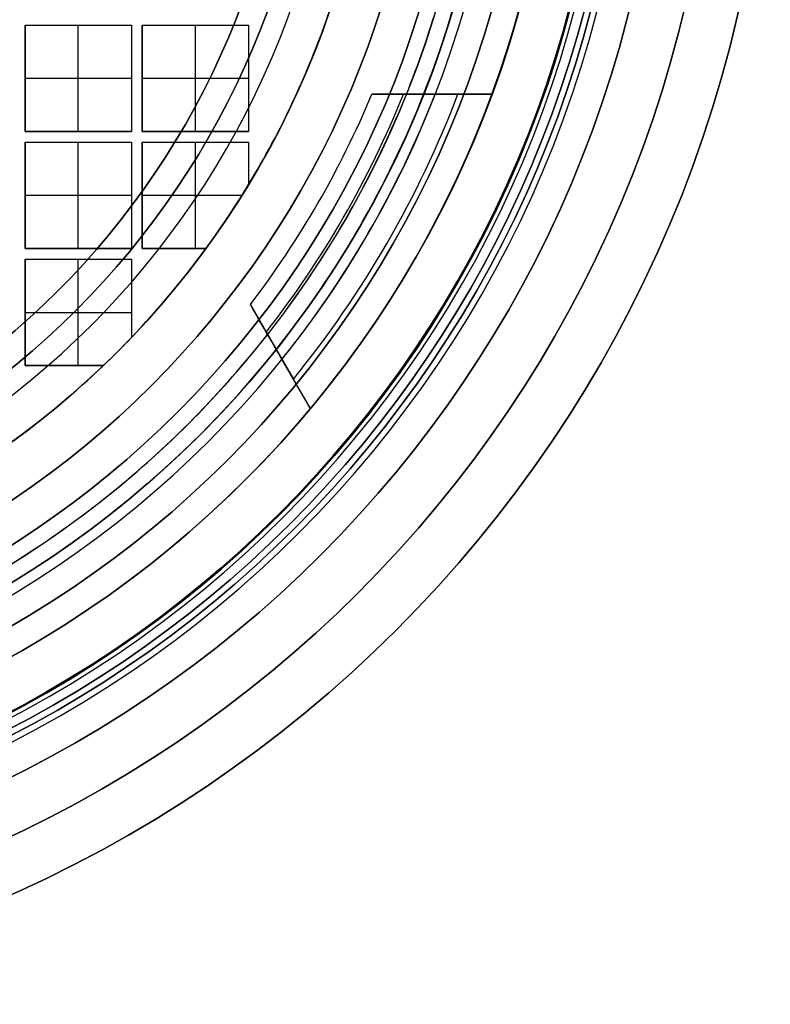
# Model space of a CAD drawing. Units: millimetres. Extents: x -305 to 105, y -193 to 118.
# Drawn here: x -48 to -41, y -193 to -183 of the extents above; entities that cross this region are included whole.
import ezdxf

# ---------------------------------------------------------------- set-up
doc = ezdxf.new("R2010")
doc.units = ezdxf.units.MM
doc.header["$MEASUREMENT"] = 0
doc.layers.add('Predefinito', color=18, linetype='Continuous', true_color=0x000000)

# ---------------------------------------------------------------- blocks, each defined once
blk = doc.blocks.new('10PE01560YY')
at = {"layer": 'Predefinito'}
for centre, radius in [((0, 0, 9.25), 12), ((0, 0, 17.4), 11.5), ((0, 0, 11.025), 10.4585), ((0, 0, 2.8958), 9.75), ((0, 0, 0.5), 8.75)]:
    blk.add_circle(centre, radius, dxfattribs=at)
for centre, radius in [((0, 0, 0.5), 12), ((0, 0, 18), 12), ((0, 0), 11.5), ((0, 0, 16.8), 11.5), ((0, 0, 18), 11.5), ((0, 0, 16.8), 10.7085), ((0, 0, 16.55), 10.4585), ((0, 0, 5.5), 10.4585), ((0, 0, 4.7915), 9.75), ((0, 0, 1), 9.75), ((0, 0), 8.75), ((0, 0, 1), 8.75)]:
    blk.add_arc(centre, radius, 0, 180, dxfattribs=at)
blk = doc.blocks.new('10VE00860YY')
at = {"layer": 'Predefinito'}
for centre, radius in [((129, 0, -14.2), 12), ((129, 0, -16.95), 11), ((129, 0, -16.2), 7.75)]:
    blk.add_circle(centre, radius, dxfattribs=at)
for centre, radius in [((129, 0, -13.2), 12), ((129, 0, -15.2), 12), ((129, 0, -18.7), 11), ((129, 0, -15.2), 11), ((129, 0, -19.2), 10.5), ((129, 0, -13.2), 9.5), ((129, 0, -13.2), 7.75), ((129, 0, -19.2), 7.75)]:
    blk.add_arc(centre, radius, 0, 180, dxfattribs=at)
blk = doc.blocks.new('10RM0986000')
at = {"layer": 'Predefinito', "color": 250, "true_color": 0x333333}
for p, q in [((3.45, 9.386, 8), (3.45, 8.8514, 8)), ((3.45, 8.5555, 7), (3.45, 9.0657, 7)), ((3.45, 8.822, 7.9006), (3.45, 8.822, 6.2422)), ((3.45, 8.2581, 6), (3.45, 8.744, 6)), ((6.4035, 7.6808, 8), (5.9405, 7.4135, 8)), ((5.6842, 7.2655, 7), (6.1262, 7.5207, 7)), ((5.4267, 7.1168, 6), (5.8475, 7.3598, 6)), ((5.9151, 7.3988, 6.2422), (5.9151, 7.3988, 7.9006)), ((2.8, 6.1, 0.6), (2.8, 7.1, 0.6)), ((2.8, 7.1, 0.6), (3.8, 7.1, 0.6)), ((2.8, 7.1, 0.8), (2.8, 7.1, 0.6)), ((2.8, 6.1, 0.8), (2.8, 7.1, 0.8)), ((2.8, 7.1, 0.8), (3.8, 7.1, 0.8)), ((2.8, 6.1, 0.7), (2.8, 7.1, 0.7)), ((2.8, 7.1, 0.7), (3.8, 7.1, 0.7)), ((3.3, 7.1, 0.6), (3.3, 7.1, 0.8)), ((3.3, 6.1, 0.8), (3.3, 7.1, 0.8)), ((3.8, 7.1, 0.6), (3.8, 6.1, 0.6)), ((3.8, 7.1, 0.8), (3.8, 7.1, 0.6)), ((3.8, 7.1, 0.8), (3.8, 6.1, 0.8)), ((3.8, 6.1, 0.7), (3.8, 7.1, 0.7)), ((3.9, 7.1, 0.6), (4.2988, 7.1, 0.6)), ((3.9, 6.1, 0.6), (3.9, 7.1, 0.6)), ((3.9, 7.1, 0.8), (3.9, 7.1, 0.6)), ((3.9, 6.1, 0.8), (3.9, 7.1, 0.8)), ((3.9, 7.1, 0.8), (4.2988, 7.1, 0.8)), ((3.9, 6.1, 0.7), (3.9, 7.1, 0.7)), ((3.9, 7.1, 0.7), (4.2988, 7.1, 0.7)), ((4.0994, 7.1, 0.6), (4.0994, 7.1, 0.8)), ((4.2988, 7.1, 0.6), (4.2988, 7.1, 0.8)), ((4.4, 6.1, 0.8), (4.4, 7.0378, 0.8)), ((4.9, 6.6993, 0.8), (4.9, 6.6993, 0.6)), ((4.9, 6.6993, 0.6), (4.9, 6.1, 0.6)), ((4.9, 6.6993, 0.8), (4.9, 6.1, 0.8)), ((4.9, 6.1, 0.7), (4.9, 6.6993, 0.7)), ((2.8, 6.6, 0.6), (2.8, 6.6, 0.8)), ((3.8, 6.6, 0.8), (2.8, 6.6, 0.8)), ((3.8, 6.6, 0.8), (3.8, 6.6, 0.6)), ((3.9, 6.6, 0.6), (3.9, 6.6, 0.8)), ((4.9, 6.6, 0.8), (3.9, 6.6, 0.8)), ((4.9, 6.3996, 0.8), (4.9, 6.3996, 0.6)), ((3.8, 6.1, 0.6), (2.8, 6.1, 0.6)), ((2.8, 6.1, 0.8), (2.8, 6.1, 0.6)), ((3.8, 6.1, 0.8), (2.8, 6.1, 0.8)), ((2.8, 6.1, 0.7), (3.8, 6.1, 0.7)), ((3.3, 6.1, 0.8), (3.3, 6.1, 0.6)), ((3.8, 6.1, 0.6), (3.8, 6.1, 0.8)), ((4.9, 6.1, 0.6), (3.9, 6.1, 0.6)), ((3.9, 6.1, 0.8), (3.9, 6.1, 0.6)), ((4.9, 6.1, 0.8), (3.9, 6.1, 0.8)), ((3.9, 6.1, 0.7), (4.9, 6.1, 0.7)), ((4.4, 6.1, 0.8), (4.4, 6.1, 0.6)), ((4.9, 6.1, 0.6), (4.9, 6.1, 0.8)), ((2.8, 5, 0.6), (2.8, 6, 0.6)), ((2.8, 6, 0.6), (3.8, 6, 0.6)), ((2.8, 6, 0.8), (2.8, 6, 0.6)), ((2.8, 5, 0.8), (2.8, 6, 0.8)), ((2.8, 6, 0.8), (3.8, 6, 0.8)), ((2.8, 5, 0.7), (2.8, 6, 0.7)), ((2.8, 6, 0.7), (3.8, 6, 0.7)), ((3.3, 6, 0.6), (3.3, 6, 0.8)), ((3.3, 5, 0.8), (3.3, 6, 0.8)), ((3.8, 6, 0.6), (3.8, 5, 0.6)), ((3.8, 6, 0.8), (3.8, 6, 0.6)), ((3.8, 6, 0.8), (3.8, 5, 0.8)), ((3.8, 5, 0.7), (3.8, 6, 0.7)), ((3.9, 5, 0.6), (3.9, 6, 0.6)), ((3.9, 6, 0.6), (4.9, 6, 0.6)), ((3.9, 6, 0.8), (3.9, 6, 0.6)), ((3.9, 5, 0.8), (3.9, 6, 0.8)), ((3.9, 6, 0.8), (4.9, 6, 0.8)), ((3.9, 5, 0.7), (3.9, 6, 0.7)), ((3.9, 6, 0.7), (4.9, 6, 0.7)), ((4.4, 6, 0.6), (4.4, 6, 0.8)), ((4.4, 5, 0.8), (4.4, 6, 0.8)), ((4.9, 6, 0.6), (4.9, 5, 0.6)), ((4.9, 6, 0.8), (4.9, 6, 0.6)), ((4.9, 6, 0.8), (4.9, 5, 0.8)), ((4.9, 5, 0.7), (4.9, 6, 0.7)), ((5, 6, 0.6), (5.735, 6, 0.6)), ((5, 5, 0.6), (5, 6, 0.6)), ((5, 6, 0.8), (5, 6, 0.6)), ((5, 5, 0.8), (5, 6, 0.8)), ((5, 6, 0.8), (5.735, 6, 0.8)), ((5, 5, 0.7), (5, 6, 0.7)), ((5, 6, 0.7), (5.735, 6, 0.7)), ((5.3675, 6, 0.6), (5.3675, 6, 0.8)), ((5.5, 5, 0.8), (5.5, 6, 0.8)), ((5.735, 6, 0.6), (5.735, 6, 0.8)), ((6, 5.735, 0.8), (6, 5.735, 0.6)), ((6, 5.735, 0.6), (6, 5, 0.6)), ((6, 5.735, 0.8), (6, 5, 0.8)), ((6, 5, 0.7), (6, 5.735, 0.7)), ((2.8, 5.5, 0.6), (2.8, 5.5, 0.8)), ((3.8, 5.5, 0.8), (2.8, 5.5, 0.8)), ((3.8, 5.5, 0.8), (3.8, 5.5, 0.6)), ((3.9, 5.5, 0.6), (3.9, 5.5, 0.8)), ((4.9, 5.5, 0.8), (3.9, 5.5, 0.8)), ((4.9, 5.5, 0.8), (4.9, 5.5, 0.6)), ((5, 5.5, 0.6), (5, 5.5, 0.8)), ((6, 5.5, 0.8), (5, 5.5, 0.8)), ((6, 5.3675, 0.8), (6, 5.3675, 0.6)), ((3.8, 5, 0.6), (2.8, 5, 0.6)), ((2.8, 5, 0.8), (2.8, 5, 0.6)), ((3.8, 5, 0.8), (2.8, 5, 0.8)), ((2.8, 5, 0.7), (3.8, 5, 0.7)), ((3.3, 5, 0.8), (3.3, 5, 0.6)), ((3.8, 5, 0.6), (3.8, 5, 0.8)), ((4.9, 5, 0.6), (3.9, 5, 0.6)), ((3.9, 5, 0.8), (3.9, 5, 0.6)), ((4.9, 5, 0.8), (3.9, 5, 0.8)), ((3.9, 5, 0.7), (4.9, 5, 0.7)), ((4.4, 5, 0.8), (4.4, 5, 0.6)), ((4.9, 5, 0.6), (4.9, 5, 0.8)), ((6, 5, 0.6), (5, 5, 0.6)), ((5, 5, 0.8), (5, 5, 0.6)), ((6, 5, 0.8), (5, 5, 0.8)), ((5, 5, 0.7), (6, 5, 0.7)), ((5.5, 5, 0.8), (5.5, 5, 0.6)), ((6, 5, 0.6), (6, 5, 0.8))]:
    blk.add_line(p, q, dxfattribs=at)
for centre, radius in [((0, 0, 10), 10.45), ((0, 0, 8.75), 10), ((0, 0, 3.15), 9.4), ((0, 0, 0.4), 8.3)]:
    blk.add_circle(centre, radius, dxfattribs=at)
for centre, radius, start, end in [((0, 0, 10.5), 10.45, 0, 180), ((0, 0, 9.5), 10.45, 0, 180), ((0, 0, 9.5), 10, 0, 180), ((0, 0, 8), 10, 69.8182, 110.1818), ((0, 0, 0.3), 9.4, 0, 180), ((0, 0, 6), 9.4, 68.46797, 111.53203), ((0, 0, 8), 10, 50.1818, 69.8182), ((0, 0), 9.1, 0, 180), ((0, 0, 7), 9.7, 50.83449, 69.16551), ((0, 0, 8), 9.5, 51.29426, 68.70574), ((0, 0, 6), 9.4, 51.53203, 68.46797), ((0, 0, 7), 9.2249, 51.96179, 68.03821), ((0, 0), 8.3, 0, 180), ((0, 0, 6), 8.9498, 52.67387, 67.32613), ((0, 0, 10.5), 7.95, 0, 180), ((0, 0, 0.6), 8.3, 58.80635, 71.01618), ((0, 0, 8), 10, 9.8182, 50.1818), ((0, 0, 6), 9.4, 8.46797, 51.53203), ((0, 0, 0.8), 8.3, 53.81734, 58.80635), ((0, 0, 0.6), 8.3, 46.29373, 53.81734), ((0, 0, 0.8), 8.3, 43.70627, 46.29373), ((0, 0, 0.6), 8.3, 36.18266, 43.70627)]:
    blk.add_arc(centre, radius, start, end, dxfattribs=at)
at = {"layer": 'Predefinito', "color": 250, "true_color": 0x333333, "extrusion": (-1, -1.48775e-13, 4.7981e-14)}
blk.add_open_spline([(3.45, 8.744, 6), (3.45, 8.9589, 6.6664), (3.45, 9.1729, 7.3331), (3.45, 9.386, 8)], degree=3, dxfattribs=at)
at = {"layer": 'Predefinito', "color": 250, "true_color": 0x333333, "extrusion": (-1, -1.48799e-13, 4.43665e-14)}
blk.add_open_spline([(3.45, 8.8514, 8), (3.45, 8.6545, 7.3331), (3.45, 8.4568, 6.6664), (3.45, 8.2581, 6)], degree=3, dxfattribs=at)
at = {"layer": 'Predefinito', "color": 250, "true_color": 0x333333, "extrusion": (-0.5, 0.866025, -2.4419e-14)}
blk.add_open_spline([(6.4035, 7.6808, 8), (6.2189, 7.5742, 7.3331), (6.0336, 7.4672, 6.6664), (5.8475, 7.3598, 6)], degree=3, dxfattribs=at)
at = {"layer": 'Predefinito', "color": 250, "true_color": 0x333333, "extrusion": (-0.5, 0.866025, -1.53512e-13)}
blk.add_open_spline([(5.9405, 7.4135, 8), (5.77, 7.315, 7.3331), (5.5988, 7.2162, 6.6664), (5.4267, 7.1168, 6)], degree=3, dxfattribs=at)
blk = doc.blocks.new('Blocco 02')
at = {"layer": 'Predefinito', "color": 18, "true_color": 0x000000, "extrusion": (-4.81482e-34, 1, 0)}
for centre, radius in [((0, 0, 13.625), 10.65), ((0, 0, 12.925), 7.5)]:
    blk.add_circle(centre, radius, dxfattribs=at)
at = {"layer": 'Predefinito', "color": 18, "true_color": 0x000000, "extrusion": (0, 1, 0)}
for centre, radius in [((0, 0, 12.3), 10.59), ((0, 0, 11.6255), 9.4), ((0, 0, 11.6255), 9.1)]:
    blk.add_circle(centre, radius, dxfattribs=at)
for centre, radius in [((0, 0, 14.25), 7.5), ((0, 0, 14.25), 10.65), ((0, 0, 13), 10.59), ((0, 0, 13), 10.65), ((0, 0, 11.651), 9.4), ((0, 0, 11.651), 9.1)]:
    blk.add_arc(centre, radius, 90, 270, dxfattribs=at)
at = {"layer": 'Predefinito', "color": 18, "true_color": 0x000000, "extrusion": (0, 1, -1.92045e-16)}
blk.add_arc((0, 0.000042, 11.8), 9.249708, 90, 270, dxfattribs=at)
blk.add_arc((0, 0.000042, 11.8), 9.249708, 90, 270, dxfattribs=at)
at = {"layer": 'Predefinito', "color": 18, "true_color": 0x000000, "extrusion": (0, 1, -1.67739e-16)}
blk.add_arc((0, 0, 11.6), 10.59, 90, 270, dxfattribs=at)
at = {"layer": 'Predefinito', "color": 18, "true_color": 0x000000, "extrusion": (4.95593e-49, 1, -1.88974e-16)}
blk.add_arc((0, 0, 11.6), 9.4, 90, 270, dxfattribs=at)
at = {"layer": 'Predefinito', "color": 18, "true_color": 0x000000, "extrusion": (0, 1, -1.95204e-16)}
blk.add_arc((0, 0, 11.6), 9.1, 90, 270, dxfattribs=at)
at = {"layer": 'Predefinito', "color": 18, "true_color": 0x000000, "extrusion": (-2.36848e-16, 1, 5.60791e-33)}
blk.add_arc((0, 0, 11.6), 7.5, 90, 270, dxfattribs=at)
at = {"layer": 'Predefinito', "color": 18, "true_color": 0x000000, "extrusion": (0, 1, -1.92045e-16)}
blk.add_rational_spline([(0, 11.8, 9.24975), (9.249, 11.8, 9.24975), (9.249, 11.8, 0.000042), (9.249, 11.8, -9.249667), (0, 11.8, -9.249667)], [1, 0.707106781187, 1, 0.707106781187, 1], degree=2, knots=[0, 0, 0, 14.52829523, 14.52829523, 29.05659045, 29.05659045, 29.05659045], dxfattribs=at)
blk = doc.blocks.new('10GG0316000')
at = {"layer": 'Predefinito', "color": 18, "true_color": 0x000000}
blk.add_blockref('Blocco 02', (0, 0), dxfattribs=at)
blk = doc.blocks.new('4707A708-00')
at = {"layer": 'Predefinito', "extrusion": (4.6937e-08, -1.03304e-15, 1), "rotation": 270.0000000000001}
blk.add_blockref('10VE00860YY', (-52.5, -51.5, -21.8), dxfattribs=at)
at = {"layer": 'Predefinito', "extrusion": (4.6937e-08, -1.2651e-15, 1), "rotation": 270.0000000000002}
blk.add_blockref('10PE01560YY', (-52.5, -180.5, -55), dxfattribs=at)
at = {"layer": 'Predefinito', "extrusion": (-1, -2.22672e-15, 4.6937e-08), "rotation": 359.9999999999999}
blk.add_blockref('10GG0316000', (180.5, -55.1, 52.5), dxfattribs=at)
at = {"layer": 'Predefinito', "extrusion": (4.6937e-08, -1.22894e-15, 1), "rotation": 270.0000000000001}
blk.add_blockref('10RM0986000', (-52.5, -180.5, -54), dxfattribs=at)
blk = doc.blocks.new('47071400-00')
at = {"layer": 'Predefinito'}
blk.add_blockref('4707A708-00', (0, 0), dxfattribs=at)

msp = doc.modelspace()

# ---------------------------------------------------------------- block references
at = {"layer": 'Predefinito'}
msp.add_blockref('47071400-00', (0, 0), dxfattribs=at)

doc.saveas('drawing.dxf')
